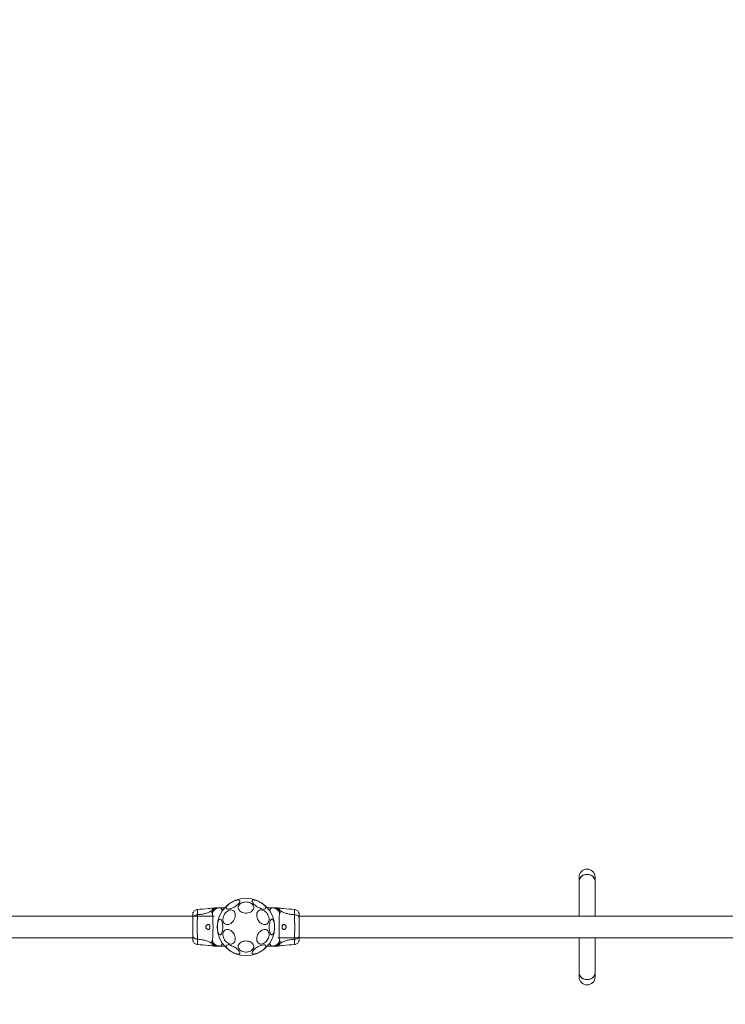
# Model space of a CAD drawing. Units: millimetres. Extents: x -4601 to 8064, y -6907 to 3524.
# Drawn here: x -741 to 366, y -1205 to 341 of the extents above; entities that cross this region are included whole.
import ezdxf

# ---------------------------------------------------------------- set-up
doc = ezdxf.new("R2010")
doc.units = ezdxf.units.MM
doc.header["$LTSCALE"] = 200
doc.header["$PDSIZE"] = -1
doc.dimstyles.new('ISO-25', dxfattribs={"dimtxt": 2.5, "dimasz": 2.5, "dimexe": 1.25, "dimexo": 0.625, "dimtad": 1, "dimtxsty": 'Standard', "dimcen": 2.5, "dimadec": 0, "dimazin": 0, "dimtfac": 1, "dimtmove": 0, "dimatfit": 3, "dimfxl": 1, "dimarcsym": 0})

# ---------------------------------------------------------------- blocks, each defined once
blk = doc.blocks.new('*D6')
at = {"color": 0, "lineweight": -2}
for p, q in [((2450.5, 3523.5), (7960.7, 3523.5)), ((7760.7, 3215.3), (7760.7, 114.3)), ((7760.7, -3796.3), (7760.7, -695.3)), ((-1711, -4104.5), (7960.7, -4104.5))]:
    blk.add_line(p, q, dxfattribs=at)
at = {"color": 0}
for points in [[(7812.1, 3215.3), (7709.3, 3215.3), (7760.7, 3523.5)], [(7709.3, -3796.3), (7812.1, -3796.3), (7760.7, -4104.5)]]:
    blk.add_solid(points, dxfattribs=at)
at = {"layer": 'Defpoints', "color": 0}
for p in [(2450.5, 3523.5), (-1711, -4104.5), (7760.7, -4104.5)]:
    blk.add_point(p, dxfattribs=at)
at = {"color": 0, "insert": (7760.7, -290.5), "char_height": 200, "attachment_point": 5}
blk.add_mtext('7628', dxfattribs=at)
blk = doc.blocks.new('*D7')
at = {"color": 0, "lineweight": -2}
for p, q in [((-1756, 1901.7), (5840.3, 1901.7)), ((5640.3, 1593.5), (5640.3, 53.4)), ((5640.3, -2296.3), (5640.3, -756.2)), ((-1756, -2604.5), (5840.3, -2604.5))]:
    blk.add_line(p, q, dxfattribs=at)
at = {"color": 0}
for points in [[(5691.7, 1593.5), (5589, 1593.5), (5640.3, 1901.7)], [(5589, -2296.3), (5691.7, -2296.3), (5640.3, -2604.5)]]:
    blk.add_solid(points, dxfattribs=at)
at = {"layer": 'Defpoints', "color": 0}
for p in [(-1756, 1901.7), (5640.3, 1901.7), (-1756, -2604.5)]:
    blk.add_point(p, dxfattribs=at)
at = {"color": 0, "insert": (5640.3, -351.4), "char_height": 200, "attachment_point": 5}
blk.add_mtext('4506', dxfattribs=at)
blk = doc.blocks.new('*D8')
at = {"color": 0, "lineweight": -2}
for p, q in [((2450.5, 486.7), (2450.5, -5642)), ((-3101, -1083.3), (-3101, -5642)), ((-2792.8, -5442), (2142.3, -5442)), ((2142.3, -5442), (-2792.8, -5442))]:
    blk.add_line(p, q, dxfattribs=at)
at = {"color": 0}
for points in [[(-2792.8, -5390.6), (-2792.8, -5493.4), (-3101, -5442)], [(2142.3, -5493.4), (2142.3, -5390.6), (2450.5, -5442)]]:
    blk.add_solid(points, dxfattribs=at)
at = {"layer": 'Defpoints', "color": 0}
for p in [(2450.5, 486.7), (-3101, -1083.3), (2450.5, -5442)]:
    blk.add_point(p, dxfattribs=at)
at = {"color": 0, "insert": (-325.3, -5037.2), "char_height": 200, "attachment_point": 5}
blk.add_mtext('5551', dxfattribs=at)
blk = doc.blocks.new('*D9')
at = {"color": 0, "lineweight": -2}
for p, q in [((4100.5, 469.8), (4100.5, -6907.2)), ((-4601, -2604.5), (-4601, -6907.2)), ((-4292.8, -6707.2), (3792.3, -6707.2)), ((3792.3, -6707.2), (-4292.8, -6707.2))]:
    blk.add_line(p, q, dxfattribs=at)
at = {"color": 0}
for points in [[(-4292.8, -6655.8), (-4292.8, -6758.5), (-4601, -6707.2)], [(3792.3, -6758.5), (3792.3, -6655.8), (4100.5, -6707.2)]]:
    blk.add_solid(points, dxfattribs=at)
at = {"layer": 'Defpoints', "color": 0}
for p in [(4100.5, 469.8), (-4601, -2604.5), (4100.5, -6707.2)]:
    blk.add_point(p, dxfattribs=at)
at = {"color": 0, "insert": (-250.3, -6302.4), "char_height": 200, "attachment_point": 5}
blk.add_mtext('8701', dxfattribs=at)

msp = doc.modelspace()

# ---------------------------------------------------------------- linework, layer by layer
at = {"color": 7, "linetype": 'Continuous', "lineweight": 15}
for p, q in [((136.5, -1004.9), (136.5, -1011.6)), ((136.5, -1011.6), (136.5, -1066.5)), ((161.5, -1011.6), (161.5, -1004.9)), ((161.5, -1066.5), (161.5, -1011.6)), ((-433.7, -1053.3), (-435.3, -1053.4)), ((-426.8, -1053.3), (-429.4, -1053.3)), ((-426.8, -1053.3), (-419.5, -1053.3)), ((-345.1, -1053.3), (-352.4, -1053.3)), ((-342.4, -1053.3), (-341.4, -1053.3)), ((-336.6, -1053.4), (-338.3, -1053.3)), ((-436, -1066.5), (-1672.4, -1066.5)), ((-469.5, -1068.2), (-469.4, -1068.5)), ((1134, -1066.5), (-302.4, -1066.5)), ((-1706, -1100.2), (-469.5, -1100.2)), ((-336, -1100.2), (1100.5, -1100.2)), ((-302.4, -1098.4), (-302.6, -1098.1)), ((136.5, -1100.2), (136.5, -1155.1)), ((161.5, -1155.1), (161.5, -1100.2)), ((-435.3, -1113.2), (-433.7, -1113.3)), ((-429.5, -1113.3), (-430.5, -1113.3)), ((-426.8, -1113.3), (-419.5, -1113.3)), ((-345.1, -1113.3), (-352.4, -1113.3)), ((-345.1, -1113.3), (-342.5, -1113.3)), ((-338.3, -1113.3), (-336.6, -1113.2)), ((136.5, -1155.1), (136.5, -1161.7)), ((161.5, -1161.7), (161.5, -1155.1))]:
    msp.add_line(p, q, dxfattribs=at)
at = {"color": 7, "linetype": 'Continuous', "lineweight": 15, "flags": 128}
for points in [[(149, -1000.7), (146.9, -1000.9), (144.9, -1001.3), (142.9, -1002.1), (141.2, -1003.1), (139.6, -1004.4), (138.4, -1005.9), (137.4, -1007.5), (136.8, -1009.3), (136.5, -1011.1), (136.5, -1011.6)], [(136.5, -1011.6), (136.6, -1010.2), (137.1, -1008.4), (137.9, -1006.7), (139, -1005.1), (140.4, -1003.7), (142, -1002.6), (143.9, -1001.7), (145.9, -1001.1), (148, -1000.8), (150.1, -1000.8), (152.2, -1001.1), (154.2, -1001.7), (156, -1002.6), (157.7, -1003.7), (159.1, -1005.1), (160.2, -1006.7), (161, -1008.4), (161.4, -1010.2), (161.5, -1011.6)], [(161.5, -1011.6), (161.5, -1011.1), (161.2, -1009.3), (160.6, -1007.5), (159.7, -1005.9), (158.4, -1004.4), (156.9, -1003.1), (155.1, -1002.1), (153.2, -1001.3), (151.1, -1000.9), (149, -1000.7)], [(-417, -1054.3), (-417.2, -1053.6), (-417.1, -1052.7), (-416.7, -1051.7), (-416, -1050.6), (-415, -1049.4), (-413.7, -1048.2), (-412.3, -1047), (-410.6, -1045.8), (-408.9, -1044.7), (-407, -1043.7), (-405.2, -1042.8), (-403.4, -1042.1), (-401.6, -1041.5), (-400, -1041.1), (-398.6, -1040.9), (-397.4, -1041), (-396.5, -1041.2), (-395.8, -1041.6), (-395.5, -1042.3), (-395.4, -1043), (-395.7, -1044), (-396.3, -1045), (-397.1, -1046.2), (-398.2, -1047.4), (-399.6, -1048.6), (-401.1, -1049.8), (-402.8, -1051), (-404.6, -1052), (-406.5, -1053), (-408.3, -1053.8), (-410.1, -1054.5), (-411.8, -1054.9), (-413.3, -1055.2), (-414.6, -1055.3), (-415.7, -1055.2), (-416.5, -1054.8), (-417, -1054.3)], [(-386, -1044), (-383.9, -1044.1), (-381.9, -1044.5), (-380, -1045.1), (-378.3, -1045.9), (-376.8, -1047), (-375.5, -1048.1), (-374.6, -1049.5), (-374, -1050.9), (-373.7, -1052.3), (-373.8, -1053.8), (-374.2, -1055.2), (-375, -1056.6), (-376.1, -1057.9), (-377.5, -1059), (-379.1, -1059.9), (-380.9, -1060.6), (-382.9, -1061.1), (-384.9, -1061.4), (-387, -1061.4), (-389.1, -1061.1), (-391, -1060.6), (-392.9, -1059.9), (-394.5, -1059), (-395.9, -1057.9), (-396.9, -1056.6), (-397.7, -1055.2), (-398.2, -1053.8), (-398.3, -1052.3), (-398, -1050.9), (-397.4, -1049.5), (-396.4, -1048.1), (-395.2, -1047), (-393.7, -1045.9), (-392, -1045.1), (-390.1, -1044.5), (-388.1, -1044.1), (-386, -1044)], [(-376.4, -1041.9), (-375.8, -1041.4), (-375, -1041.1), (-374, -1040.9), (-372.6, -1041), (-371.1, -1041.3), (-369.5, -1041.7), (-367.7, -1042.4), (-365.8, -1043.2), (-364, -1044.2), (-362.2, -1045.3), (-360.5, -1046.4), (-358.9, -1047.6), (-357.6, -1048.8), (-356.5, -1050), (-355.6, -1051.2), (-355, -1052.2), (-354.8, -1053.2), (-354.8, -1054), (-355.2, -1054.6), (-355.8, -1055), (-356.8, -1055.2), (-358, -1055.3), (-359.4, -1055.1), (-361, -1054.7), (-362.7, -1054.2), (-364.5, -1053.4), (-366.4, -1052.5), (-368.2, -1051.5), (-370, -1050.4), (-371.6, -1049.2), (-373.1, -1048), (-374.3, -1046.8), (-375.3, -1045.6), (-376, -1044.5), (-376.4, -1043.5), (-376.6, -1042.6), (-376.4, -1041.9)], [(-403.2, -1068), (-403.8, -1070), (-404.7, -1071.8), (-405.8, -1073.6), (-407, -1075.2), (-408.5, -1076.6), (-410, -1077.8), (-411.7, -1078.7), (-413.3, -1079.2), (-414.9, -1079.5), (-416.5, -1079.4), (-417.9, -1079), (-419.2, -1078.3), (-420.3, -1077.3), (-421.2, -1076), (-421.8, -1074.4), (-422.1, -1072.7), (-422.2, -1070.9), (-422, -1069), (-421.5, -1067), (-420.8, -1065.1), (-419.8, -1063.3), (-418.6, -1061.6), (-417.2, -1060.1), (-415.7, -1058.8), (-414.1, -1057.7), (-412.5, -1057), (-410.8, -1056.6), (-409.2, -1056.5), (-407.7, -1056.8), (-406.4, -1057.3), (-405.2, -1058.2), (-404.2, -1059.4), (-403.5, -1060.8), (-403, -1062.4), (-402.8, -1064.2), (-402.8, -1066.1), (-403.2, -1068)], [(-350.2, -1068), (-349.8, -1070), (-349.8, -1071.8), (-350, -1073.6), (-350.5, -1075.2), (-351.2, -1076.6), (-352.2, -1077.8), (-353.4, -1078.7), (-354.7, -1079.2), (-356.2, -1079.5), (-357.8, -1079.4), (-359.5, -1079), (-361.1, -1078.3), (-362.7, -1077.3), (-364.2, -1076), (-365.6, -1074.4), (-366.8, -1072.7), (-367.7, -1070.9), (-368.5, -1069), (-369, -1067), (-369.2, -1065.1), (-369.1, -1063.3), (-368.8, -1061.6), (-368.1, -1060.1), (-367.3, -1058.8), (-366.2, -1057.7), (-364.9, -1057), (-363.5, -1056.6), (-361.9, -1056.5), (-360.3, -1056.8), (-358.6, -1057.3), (-357, -1058.2), (-355.5, -1059.4), (-354, -1060.8), (-352.7, -1062.4), (-351.7, -1064.2), (-350.8, -1066.1), (-350.2, -1068)], [(-422.4, -1083.3), (-422.5, -1085.4), (-422.6, -1087.4), (-422.9, -1089.3), (-423.3, -1091.1), (-423.8, -1092.6), (-424.4, -1093.8), (-425.1, -1094.8), (-425.7, -1095.4), (-426.5, -1095.7), (-427.2, -1095.6), (-427.9, -1095.1), (-428.5, -1094.4), (-429.1, -1093.3), (-429.7, -1091.9), (-430.1, -1090.2), (-430.5, -1088.4), (-430.7, -1086.4), (-430.8, -1084.4), (-430.8, -1082.3), (-430.7, -1080.2), (-430.5, -1078.2), (-430.1, -1076.4), (-429.7, -1074.8), (-429.1, -1073.4), (-428.5, -1072.3), (-427.9, -1071.5), (-427.2, -1071.1), (-426.5, -1071), (-425.7, -1071.2), (-425.1, -1071.8), (-424.4, -1072.8), (-423.8, -1074), (-423.3, -1075.5), (-422.9, -1077.3), (-422.6, -1079.2), (-422.5, -1081.2), (-422.4, -1083.3)], [(-341.1, -1083.3), (-341.1, -1085.4), (-341.3, -1087.4), (-341.6, -1089.3), (-342, -1091.1), (-342.5, -1092.6), (-343.1, -1093.8), (-343.7, -1094.8), (-344.4, -1095.4), (-345.1, -1095.7), (-345.9, -1095.6), (-346.6, -1095.1), (-347.2, -1094.4), (-347.8, -1093.3), (-348.4, -1091.9), (-348.8, -1090.2), (-349.2, -1088.4), (-349.4, -1086.4), (-349.5, -1084.4), (-349.5, -1082.3), (-349.4, -1080.2), (-349.2, -1078.2), (-348.8, -1076.4), (-348.4, -1074.8), (-347.8, -1073.4), (-347.2, -1072.3), (-346.6, -1071.5), (-345.9, -1071.1), (-345.1, -1071), (-344.4, -1071.2), (-343.7, -1071.8), (-343.1, -1072.8), (-342.5, -1074), (-342, -1075.5), (-341.6, -1077.3), (-341.3, -1079.2), (-341.1, -1081.2), (-341.1, -1083.3)], [(-403.2, -1098.6), (-402.8, -1100.6), (-402.8, -1102.4), (-403, -1104.2), (-403.5, -1105.8), (-404.2, -1107.2), (-405.2, -1108.4), (-406.4, -1109.3), (-407.7, -1109.9), (-409.2, -1110.1), (-410.8, -1110), (-412.5, -1109.6), (-414.1, -1108.9), (-415.7, -1107.9), (-417.2, -1106.6), (-418.6, -1105.1), (-419.8, -1103.4), (-420.8, -1101.5), (-421.5, -1099.6), (-422, -1097.6), (-422.2, -1095.7), (-422.1, -1093.9), (-421.8, -1092.2), (-421.2, -1090.7), (-420.3, -1089.4), (-419.2, -1088.4), (-417.9, -1087.6), (-416.5, -1087.2), (-414.9, -1087.1), (-413.3, -1087.4), (-411.7, -1088), (-410, -1088.8), (-408.5, -1090), (-407, -1091.4), (-405.8, -1093), (-404.7, -1094.8), (-403.8, -1096.7), (-403.2, -1098.6)], [(-350.2, -1098.6), (-350.8, -1100.6), (-351.7, -1102.4), (-352.7, -1104.2), (-354, -1105.8), (-355.5, -1107.2), (-357, -1108.4), (-358.6, -1109.3), (-360.3, -1109.9), (-361.9, -1110.1), (-363.5, -1110), (-364.9, -1109.6), (-366.2, -1108.9), (-367.3, -1107.9), (-368.1, -1106.6), (-368.8, -1105.1), (-369.1, -1103.4), (-369.2, -1101.5), (-369, -1099.6), (-368.5, -1097.6), (-367.7, -1095.7), (-366.8, -1093.9), (-365.6, -1092.2), (-364.2, -1090.7), (-362.7, -1089.4), (-361.1, -1088.4), (-359.5, -1087.6), (-357.8, -1087.2), (-356.2, -1087.1), (-354.7, -1087.4), (-353.4, -1088), (-352.2, -1088.8), (-351.2, -1090), (-350.5, -1091.4), (-350, -1093), (-349.8, -1094.8), (-349.8, -1096.7), (-350.2, -1098.6)], [(-395.6, -1124.7), (-396.1, -1125.2), (-396.9, -1125.6), (-398, -1125.7), (-399.3, -1125.6), (-400.8, -1125.4), (-402.5, -1124.9), (-404.3, -1124.2), (-406.1, -1123.4), (-408, -1122.4), (-409.8, -1121.4), (-411.5, -1120.2), (-413, -1119), (-414.4, -1117.8), (-415.5, -1116.6), (-416.4, -1115.5), (-416.9, -1114.4), (-417.2, -1113.5), (-417.2, -1112.7), (-416.8, -1112.1), (-416.1, -1111.6), (-415.2, -1111.4), (-414, -1111.4), (-412.6, -1111.5), (-411, -1111.9), (-409.2, -1112.5), (-407.4, -1113.2), (-405.6, -1114.1), (-403.7, -1115.1), (-402, -1116.2), (-400.4, -1117.4), (-398.9, -1118.6), (-397.6, -1119.9), (-396.6, -1121), (-395.9, -1122.1), (-395.5, -1123.1), (-395.4, -1124), (-395.6, -1124.7)], [(-386, -1105.2), (-383.9, -1105.4), (-381.9, -1105.7), (-380, -1106.3), (-378.3, -1107.2), (-376.8, -1108.2), (-375.5, -1109.4), (-374.6, -1110.7), (-374, -1112.1), (-373.7, -1113.6), (-373.8, -1115), (-374.2, -1116.5), (-375, -1117.8), (-376.1, -1119.1), (-377.5, -1120.2), (-379.1, -1121.1), (-380.9, -1121.8), (-382.9, -1122.3), (-384.9, -1122.6), (-387, -1122.6), (-389.1, -1122.3), (-391, -1121.8), (-392.9, -1121.1), (-394.5, -1120.2), (-395.9, -1119.1), (-396.9, -1117.8), (-397.7, -1116.5), (-398.2, -1115), (-398.3, -1113.6), (-398, -1112.1), (-397.4, -1110.7), (-396.4, -1109.4), (-395.2, -1108.2), (-393.7, -1107.2), (-392, -1106.3), (-390.1, -1105.7), (-388.1, -1105.4), (-386, -1105.2)], [(-354.9, -1112.3), (-354.7, -1113.1), (-354.8, -1113.9), (-355.3, -1114.9), (-356, -1116), (-357, -1117.2), (-358.2, -1118.4), (-359.7, -1119.6), (-361.3, -1120.8), (-363.1, -1121.9), (-364.9, -1122.9), (-366.8, -1123.8), (-368.6, -1124.6), (-370.3, -1125.1), (-371.9, -1125.5), (-373.3, -1125.7), (-374.5, -1125.7), (-375.5, -1125.4), (-376.1, -1125), (-376.5, -1124.4), (-376.5, -1123.6), (-376.3, -1122.7), (-375.7, -1121.6), (-374.8, -1120.5), (-373.7, -1119.3), (-372.4, -1118), (-370.8, -1116.8), (-369.1, -1115.7), (-367.3, -1114.6), (-365.5, -1113.6), (-363.6, -1112.8), (-361.8, -1112.2), (-360.2, -1111.7), (-358.6, -1111.4), (-357.3, -1111.3), (-356.3, -1111.5), (-355.5, -1111.8), (-354.9, -1112.3)], [(136.5, -1155.1), (136.6, -1156.4), (137.1, -1158.2), (137.9, -1159.9), (139, -1161.5), (140.4, -1162.9), (142, -1164), (143.9, -1164.9), (145.9, -1165.6), (148, -1165.9), (150.1, -1165.9), (152.2, -1165.6), (154.2, -1164.9), (156, -1164), (157.7, -1162.9), (159.1, -1161.5), (160.2, -1159.9), (161, -1158.2), (161.4, -1156.4), (161.5, -1155.1)], [(149, -1165.9), (146.9, -1165.8), (144.9, -1165.3), (142.9, -1164.5), (141.2, -1163.5), (139.6, -1162.2), (138.4, -1160.8), (137.4, -1159.1), (136.8, -1157.3), (136.5, -1155.5), (136.5, -1155.1)], [(161.5, -1155.1), (161.5, -1155.5), (161.2, -1157.3), (160.6, -1159.1), (159.7, -1160.8), (158.4, -1162.2), (156.9, -1163.5), (155.1, -1164.5), (153.2, -1165.3), (151.1, -1165.8), (149, -1165.9)]]:
    msp.add_lwpolyline(points, dxfattribs=at)
at = {"color": 7, "linetype": 'Continuous', "lineweight": 15}
msp.add_circle((-386, -1083.3), 45, dxfattribs=at)
for centre, start, end in [((149, -1004.9), 0, 180), ((149, -1161.7), 180, 0)]:
    msp.add_arc(centre, 12.5, start, end, dxfattribs=at)
for points, knots in [([(-469, -1060.8), (-469.1, -1061.1), (-469.2, -1061.7), (-469.4, -1063.1), (-469.5, -1064.7), (-469.5, -1066), (-469.5, -1066.5)], [0, 0, 0, 0, 0.2822506, 0.5557403, 0.8189424, 1, 1, 1, 1]), ([(-469, -1060.8), (-469.1, -1061.3), (-469.4, -1062.2), (-469.5, -1063.5), (-469.5, -1064.1)], [0, 0, 0, 0, 0.511225, 1, 1, 1, 1]), ([(-469.5, -1063.8), (-469.5, -1063.8), (-469.5, -1063.7), (-469.5, -1063.7), (-469.5, -1063.8)], [0, 0, 0, 0, 0.6113962, 1, 1, 1, 1]), ([(-462.2, -1064.1), (-462.9, -1064.2), (-464.4, -1064.3), (-466.4, -1065.1), (-468, -1066.2), (-469.3, -1067.7), (-469.4, -1068.9), (-469.5, -1069.5)], [0, 0, 0, 0, 0.186724, 0.373508, 0.560342, 0.780154, 1, 1, 1, 1]), ([(-469.5, -1064.1), (-469.5, -1064.4), (-469.5, -1065.1), (-469.5, -1066.6), (-469.5, -1067.9), (-469.5, -1068.4)], [0, 0, 0, 0, 0.392312, 0.784012, 1, 1, 1, 1]), ([(-462.1, -1055.8), (-462.9, -1055.9), (-464.3, -1056.1), (-466.3, -1057.2), (-468, -1058.8), (-468.6, -1060.1), (-469, -1060.8)], [0, 0, 0, 0, 0.249942, 0.499963, 0.750055, 1, 1, 1, 1]), ([(-462.2, -1064.1), (-462.2, -1065.4), (-462.2, -1068.1), (-462.3, -1072.9), (-462.4, -1078), (-462.4, -1083.3), (-462.4, -1088.6), (-462.3, -1093.7), (-462.2, -1098.5), (-462.2, -1101.2), (-462.2, -1102.5)], [0, 0, 0, 0, 0.124447, 0.248458, 0.373453, 0.499821, 0.626066, 0.750997, 0.875312, 1, 1, 1, 1]), ([(-435.3, -1053.4), (-438.5, -1053.7), (-447.4, -1054.6), (-456.4, -1055.3), (-462.2, -1055.8)], [0, 0, 0, 0, 0.355637, 1, 1, 1, 1]), ([(-439.1, -1057.3), (-440.7, -1058.2), (-443.7, -1060.1), (-449.3, -1062.1), (-455.5, -1063.5), (-459.9, -1063.9), (-462.2, -1064.1)], [0, 0, 0, 0, 0.235169, 0.474981, 0.727594, 1, 1, 1, 1]), ([(-439.1, -1061), (-439.3, -1060.6), (-439.5, -1060), (-439.6, -1059.1), (-439.6, -1058.6), (-439.5, -1058), (-439.3, -1057.6), (-439.1, -1057.3)], [0, 0, 0, 0, 0.436942, 0.555975, 0.6832, 0.825271, 1, 1, 1, 1]), ([(-439.1, -1061), (-438.4, -1059.9), (-437, -1057.7), (-434, -1055.3), (-430.6, -1053.6), (-428.1, -1053.4), (-426.8, -1053.3)], [0, 0, 0, 0, 0.249987, 0.499964, 0.749892, 1, 1, 1, 1]), ([(-429.4, -1053.3), (-430.3, -1053.4), (-432.1, -1053.5), (-434.7, -1054.3), (-437.1, -1055.5), (-438.5, -1056.7), (-439.1, -1057.3)], [0, 0, 0, 0, 0.250031, 0.500008, 0.75, 1, 1, 1, 1]), ([(-439.1, -1105.6), (-439, -1105.2), (-438.7, -1104.3), (-438.4, -1102.5), (-438.2, -1100.2), (-438, -1097.4), (-437.9, -1094.3), (-437.8, -1090.8), (-437.7, -1087.1), (-437.7, -1083.3), (-437.7, -1079.5), (-437.8, -1075.8), (-437.9, -1072.4), (-438, -1069.2), (-438.2, -1066.4), (-438.4, -1064.1), (-438.7, -1062.3), (-439, -1061.4), (-439.1, -1061)], [0, 0, 0, 0, 0.055705, 0.115621, 0.177747, 0.241245, 0.305475, 0.370139, 0.435031, 0.50001, 0.564997, 0.629832, 0.694545, 0.758732, 0.822254, 0.884378, 0.944295, 1, 1, 1, 1]), ([(-429.4, -1053.3), (-429.8, -1053.3), (-430.5, -1053.3), (-431.4, -1053.3), (-432.2, -1053.3), (-432.9, -1053.3), (-433.3, -1053.3), (-433.6, -1053.3), (-433.7, -1053.3), (-433.7, -1053.3)], [0, 0, 0, 0, 0.144627, 0.28723, 0.430926, 0.571561, 0.714417, 0.857082, 1, 1, 1, 1]), ([(-423, -1057.7), (-423.2, -1057.3), (-423.6, -1056.3), (-424.2, -1055.2), (-424.8, -1054.5), (-425.2, -1054), (-425.6, -1053.7), (-426, -1053.5), (-426.4, -1053.3), (-426.7, -1053.3), (-426.8, -1053.3)], [0, 0, 0, 0, 0.167094, 0.348058, 0.502106, 0.614424, 0.700068, 0.804721, 0.900419, 1, 1, 1, 1]), ([(-423, -1057.7), (-422.5, -1057.1), (-421.6, -1055.8), (-420.5, -1054.4), (-419.7, -1053.5), (-419.6, -1053.4), (-419.5, -1053.3)], [0, 0, 0, 0, 0.252911, 0.505979, 0.749207, 1, 1, 1, 1]), ([(-423, -1057.7), (-422.5, -1057), (-421.4, -1055.5), (-420.2, -1054.1), (-419.6, -1053.4), (-419.5, -1053.3), (-419.5, -1053.3)], [0, 0, 0, 0, 0.295136, 0.560336, 0.833807, 1, 1, 1, 1]), ([(-345.1, -1053.3), (-345.3, -1053.3), (-345.6, -1053.4), (-346.1, -1053.6), (-346.6, -1053.9), (-347.2, -1054.5), (-347.8, -1055.3), (-348.4, -1056.4), (-348.8, -1057.3), (-349, -1057.7)], [0, 0, 0, 0, 0.125753, 0.231313, 0.366002, 0.498259, 0.676148, 0.837294, 1, 1, 1, 1]), ([(-332.9, -1061), (-333.5, -1059.9), (-334.9, -1057.7), (-337.9, -1055.3), (-341.4, -1053.6), (-343.9, -1053.4), (-345.1, -1053.3)], [0, 0, 0, 0, 0.249984, 0.500014, 0.749995, 1, 1, 1, 1]), ([(-345.1, -1053.3), (-345.1, -1053.3), (-345.1, -1053.3), (-345.1, -1053.3), (-345.1, -1053.3), (-345.1, -1053.3), (-345.1, -1053.3), (-345.1, -1053.3), (-345.1, -1053.3), (-345.1, -1053.3), (-345.1, -1053.3), (-345.1, -1053.3), (-345.1, -1053.3), (-345.1, -1053.3), (-345.1, -1053.3), (-345.1, -1053.3), (-345.1, -1053.3), (-345.1, -1053.3), (-345.1, -1053.3), (-344.6, -1053.3), (-343.7, -1053.3), (-342.8, -1053.3), (-342.4, -1053.3)], [0, 0, 0, 0, 0.0001898, 0.0002895, 0.0003544, 0.000386, 0.0004175, 0.000449, 0.0004963, 0.0005855, 0.0007308, 0.0008983, 0.0011347, 0.0015023, 0.0020186, 0.002781, 0.005107, 0.0097611, 0.0191259, 0.0384037, 0.5189954, 1, 1, 1, 1]), ([(-332.8, -1057.3), (-333.5, -1056.7), (-334.9, -1055.5), (-337.3, -1054.3), (-339.8, -1053.5), (-341.6, -1053.4), (-342.4, -1053.3)], [0, 0, 0, 0, 0.252207, 0.504401, 0.756582, 1, 1, 1, 1]), ([(-341.4, -1053.3), (-340.8, -1053.3), (-339.6, -1053.3), (-338.5, -1053.3), (-338.3, -1053.3), (-338.3, -1053.3)], [0, 0, 0, 0, 0.333917, 0.665706, 1, 1, 1, 1]), ([(-309.7, -1055.8), (-315.5, -1055.3), (-324.5, -1054.6), (-333.5, -1053.7), (-336.7, -1053.4)], [0, 0, 0, 0, 0.644362, 1, 1, 1, 1]), ([(-332.9, -1061), (-333, -1061.4), (-333.3, -1062.3), (-333.6, -1064.1), (-333.8, -1066.4), (-334, -1069.2), (-334.1, -1072.4), (-334.2, -1075.8), (-334.2, -1079.5), (-334.2, -1083.3), (-334.2, -1087.1), (-334.2, -1090.8), (-334.1, -1094.3), (-334, -1097.4), (-333.8, -1100.2), (-333.6, -1102.5), (-333.3, -1104.3), (-333, -1105.2), (-332.9, -1105.6)], [0, 0, 0, 0, 0.055706, 0.115621, 0.177746, 0.241245, 0.305475, 0.370138, 0.435031, 0.50001, 0.564996, 0.629832, 0.694545, 0.758732, 0.822255, 0.884378, 0.944294, 1, 1, 1, 1]), ([(-332.8, -1057.3), (-332.7, -1057.6), (-332.4, -1058.2), (-332.4, -1058.9), (-332.4, -1059.9), (-332.7, -1060.6), (-332.9, -1061)], [0, 0, 0, 0, 0.224207, 0.402262, 0.563059, 1, 1, 1, 1]), ([(-309.8, -1064.1), (-312.1, -1063.9), (-316.5, -1063.5), (-322.7, -1062.1), (-328.2, -1060.1), (-331.3, -1058.2), (-332.8, -1057.3)], [0, 0, 0, 0, 0.272405, 0.525017, 0.764835, 1, 1, 1, 1]), ([(-303, -1060.8), (-303.3, -1060.1), (-304, -1058.8), (-305.6, -1057.2), (-307.6, -1056.1), (-309.1, -1055.9), (-309.8, -1055.8)], [0, 0, 0, 0, 0.249935, 0.500027, 0.750052, 1, 1, 1, 1]), ([(-309.8, -1102.5), (-309.8, -1101.2), (-309.7, -1098.5), (-309.7, -1093.7), (-309.6, -1088.7), (-309.5, -1083.3), (-309.6, -1078), (-309.7, -1072.9), (-309.7, -1068.2), (-309.8, -1065.5), (-309.8, -1064.1)], [0, 0, 0, 0, 0.124445, 0.248458, 0.373453, 0.499821, 0.626066, 0.750997, 0.875313, 1, 1, 1, 1]), ([(-302.4, -1069.5), (-302.5, -1069), (-302.6, -1068), (-303.6, -1066.6), (-305.1, -1065.4), (-307.2, -1064.4), (-308.9, -1064.2), (-309.8, -1064.1)], [0, 0, 0, 0, 0.186764, 0.373542, 0.560289, 0.780209, 1, 1, 1, 1]), ([(-302.5, -1063.9), (-302.5, -1063.5), (-302.6, -1062), (-302.8, -1061.3), (-303, -1060.8)], [0, 0, 0, 0, 0.285259, 1, 1, 1, 1]), ([(-302.6, -1068.5), (-302.6, -1067.5), (-302.6, -1065.4), (-302.7, -1063.1), (-302.9, -1061.4), (-302.9, -1061), (-303, -1060.8)], [0, 0, 0, 0, 0.243506, 0.491199, 0.743293, 1, 1, 1, 1]), ([(-302.4, -1069.5), (-302.4, -1068.7), (-302.4, -1066.9), (-302.4, -1065.1), (-302.4, -1064.1), (-302.4, -1063.6), (-302.4, -1063.8), (-302.4, -1063.8)], [0, 0, 0, 0, 0.247187, 0.494415, 0.742144, 0.990551, 1, 1, 1, 1]), ([(-469.5, -1069.5), (-469.5, -1070.5), (-469.5, -1072.4), (-469.5, -1075.9), (-469.5, -1079.5), (-469.5, -1083.3), (-469.5, -1087.1), (-469.5, -1090.8), (-469.5, -1094.2), (-469.5, -1096.1), (-469.5, -1097.1)], [0, 0, 0, 0, 0.124909, 0.249844, 0.374593, 0.499792, 0.624955, 0.749661, 0.874773, 1, 1, 1, 1]), ([(-445, -1087.3), (-444.6, -1087.3), (-443.9, -1087.1), (-443.1, -1086.3), (-442.7, -1085.1), (-442.5, -1083.8), (-442.5, -1082.5), (-442.7, -1081.4), (-443.1, -1080.4), (-443.7, -1079.7), (-444.5, -1079.3), (-445.6, -1079.3), (-446.9, -1079.8), (-448, -1080.8), (-448.7, -1081.8), (-449, -1082.8), (-449, -1083.7), (-448.7, -1084.7), (-448.1, -1085.7), (-447, -1086.7), (-445.9, -1087.2), (-445.3, -1087.3), (-445, -1087.3)], [0, 0, 0, 0, 0.0705153, 0.1228706, 0.1754778, 0.2219576, 0.264508, 0.3060585, 0.3489009, 0.3951541, 0.4471685, 0.5076094, 0.5787797, 0.6458944, 0.6875076, 0.720095, 0.7528924, 0.7816357, 0.8245451, 0.8891161, 0.956426, 1, 1, 1, 1]), ([(-327, -1079.3), (-327.4, -1079.4), (-328.1, -1079.5), (-328.8, -1080.3), (-329.3, -1081.5), (-329.5, -1082.8), (-329.5, -1084.1), (-329.2, -1085.2), (-328.8, -1086.2), (-328.3, -1086.9), (-327.4, -1087.3), (-326.3, -1087.3), (-325.1, -1086.8), (-324, -1085.9), (-323.3, -1084.8), (-323, -1083.8), (-322.9, -1082.9), (-323.2, -1082), (-323.9, -1080.9), (-324.9, -1080), (-326, -1079.4), (-326.7, -1079.3), (-327, -1079.3)], [0, 0, 0, 0, 0.070515, 0.122875, 0.175478, 0.22196, 0.264511, 0.306062, 0.348905, 0.395158, 0.447173, 0.507614, 0.578781, 0.645896, 0.687509, 0.720098, 0.752895, 0.781639, 0.824547, 0.889116, 0.956432, 1, 1, 1, 1]), ([(-302.4, -1097.1), (-302.4, -1096.1), (-302.4, -1094.2), (-302.4, -1090.8), (-302.4, -1087.1), (-302.4, -1083.3), (-302.4, -1079.5), (-302.4, -1075.9), (-302.4, -1072.4), (-302.4, -1070.5), (-302.4, -1069.5)], [0, 0, 0, 0, 0.124909, 0.249845, 0.374593, 0.499793, 0.624957, 0.749663, 0.874775, 1, 1, 1, 1]), ([(-469.5, -1097.1), (-469.5, -1097.6), (-469.3, -1098.6), (-468.4, -1100), (-466.9, -1101.2), (-464.8, -1102.2), (-463.1, -1102.4), (-462.2, -1102.5)], [0, 0, 0, 0, 0.1867622, 0.3735349, 0.560287, 0.780201, 1, 1, 1, 1]), ([(-469.5, -1097.1), (-469.5, -1098), (-469.5, -1099.7), (-469.5, -1101.5), (-469.5, -1102.6), (-469.5, -1103), (-469.5, -1102.9), (-469.5, -1102.9)], [0, 0, 0, 0, 0.2471866, 0.4944161, 0.7421355, 0.9905424, 1, 1, 1, 1]), ([(-309.8, -1102.5), (-309, -1102.4), (-307.6, -1102.3), (-305.6, -1101.5), (-303.9, -1100.4), (-302.7, -1098.9), (-302.5, -1097.7), (-302.4, -1097.1)], [0, 0, 0, 0, 0.186728, 0.373513, 0.560341, 0.780143, 1, 1, 1, 1]), ([(-469.4, -1098.1), (-469.4, -1099.1), (-469.3, -1101.2), (-469.2, -1103.5), (-469.1, -1105.2), (-469, -1105.6), (-469, -1105.8)], [0, 0, 0, 0, 0.243501, 0.491193, 0.743287, 1, 1, 1, 1]), ([(-469.4, -1102.7), (-469.4, -1103.1), (-469.4, -1104.6), (-469.1, -1105.3), (-469, -1105.8)], [0, 0, 0, 0, 0.28523, 1, 1, 1, 1]), ([(-469, -1105.8), (-468.6, -1106.5), (-468, -1107.8), (-466.3, -1109.4), (-464.3, -1110.5), (-462.9, -1110.7), (-462.1, -1110.9)], [0, 0, 0, 0, 0.249935, 0.500027, 0.750052, 1, 1, 1, 1]), ([(-462.2, -1102.5), (-459.9, -1102.7), (-455.5, -1103.1), (-449.3, -1104.5), (-443.7, -1106.5), (-440.7, -1108.4), (-439.1, -1109.3)], [0, 0, 0, 0, 0.272407, 0.525019, 0.764832, 1, 1, 1, 1]), ([(-462.2, -1110.9), (-456.4, -1111.3), (-447.4, -1112), (-438.5, -1112.9), (-435.3, -1113.2)], [0, 0, 0, 0, 0.644362, 1, 1, 1, 1]), ([(-439.1, -1109.3), (-439.3, -1109), (-439.5, -1108.4), (-439.6, -1107.7), (-439.5, -1106.7), (-439.3, -1106.1), (-439.1, -1105.6)], [0, 0, 0, 0, 0.224218, 0.402261, 0.56307, 1, 1, 1, 1]), ([(-439.1, -1105.6), (-438.4, -1106.7), (-437, -1108.9), (-434, -1111.4), (-430.6, -1113), (-428.1, -1113.2), (-426.8, -1113.3)], [0, 0, 0, 0, 0.249984, 0.500013, 0.749997, 1, 1, 1, 1]), ([(-439.1, -1109.3), (-438.5, -1109.9), (-437.1, -1111.1), (-434.7, -1112.4), (-432.1, -1113.2), (-430.4, -1113.3), (-429.5, -1113.3)], [0, 0, 0, 0, 0.2522045, 0.5044011, 0.7565821, 1, 1, 1, 1]), ([(-426.8, -1113.3), (-426.6, -1113.3), (-426.3, -1113.3), (-425.8, -1113.1), (-425.3, -1112.7), (-424.8, -1112.2), (-424.2, -1111.3), (-423.6, -1110.2), (-423.2, -1109.3), (-423, -1108.9)], [0, 0, 0, 0, 0.125753, 0.231313, 0.366001, 0.498258, 0.676148, 0.837295, 1, 1, 1, 1]), ([(-348.9, -1108.9), (-348.8, -1109.3), (-348.3, -1110.3), (-347.7, -1111.4), (-347.2, -1112.2), (-346.7, -1112.6), (-346.3, -1112.9), (-346, -1113.2), (-345.6, -1113.3), (-345.3, -1113.3), (-345.1, -1113.3)], [0, 0, 0, 0, 0.167094, 0.348055, 0.50211, 0.614427, 0.70007, 0.804721, 0.900413, 1, 1, 1, 1]), ([(-332.9, -1105.6), (-333.5, -1106.7), (-334.9, -1108.9), (-337.9, -1111.4), (-341.4, -1113), (-343.9, -1113.2), (-345.1, -1113.3)], [0, 0, 0, 0, 0.249988, 0.499965, 0.749893, 1, 1, 1, 1]), ([(-342.5, -1113.3), (-341.6, -1113.3), (-339.8, -1113.2), (-337.3, -1112.4), (-334.9, -1111.1), (-333.5, -1109.9), (-332.8, -1109.3)], [0, 0, 0, 0, 0.2500314, 0.5000081, 0.7499974, 1, 1, 1, 1]), ([(-336.7, -1113.2), (-333.5, -1112.9), (-324.5, -1112), (-315.5, -1111.3), (-309.7, -1110.9)], [0, 0, 0, 0, 0.355639, 1, 1, 1, 1]), ([(-332.9, -1105.6), (-332.7, -1106.1), (-332.4, -1106.7), (-332.4, -1107.5), (-332.4, -1108), (-332.5, -1108.6), (-332.7, -1109.1), (-332.8, -1109.3)], [0, 0, 0, 0, 0.436953, 0.555986, 0.683211, 0.825271, 1, 1, 1, 1]), ([(-332.8, -1109.3), (-331.3, -1108.4), (-328.2, -1106.5), (-322.7, -1104.5), (-316.5, -1103.1), (-312.1, -1102.7), (-309.8, -1102.5)], [0, 0, 0, 0, 0.235164, 0.474983, 0.727594, 1, 1, 1, 1]), ([(-309.8, -1110.9), (-309.1, -1110.8), (-307.6, -1110.5), (-305.6, -1109.4), (-304, -1107.8), (-303.3, -1106.5), (-303, -1105.8)], [0, 0, 0, 0, 0.249944, 0.499963, 0.750055, 1, 1, 1, 1]), ([(-303, -1105.8), (-302.9, -1105.5), (-302.7, -1105), (-302.6, -1103.5), (-302.5, -1101.9), (-302.5, -1100.7), (-302.4, -1100.2)], [0, 0, 0, 0, 0.282247, 0.555737, 0.818937, 1, 1, 1, 1]), ([(-303, -1105.8), (-302.8, -1105.3), (-302.5, -1104.4), (-302.5, -1103.1), (-302.4, -1102.5)], [0, 0, 0, 0, 0.511234, 1, 1, 1, 1]), ([(-302.4, -1102.5), (-302.4, -1102.2), (-302.4, -1101.5), (-302.4, -1100), (-302.4, -1098.7), (-302.4, -1098.2)], [0, 0, 0, 0, 0.3923078, 0.784014, 1, 1, 1, 1]), ([(-302.4, -1102.5), (-302.4, -1102.8), (-302.4, -1103), (-302.4, -1102.9), (-302.4, -1102.9)], [0, 0, 0, 0, 0.958161, 1, 1, 1, 1]), ([(-430.5, -1113.3), (-431.1, -1113.3), (-432.4, -1113.3), (-433.5, -1113.3), (-433.6, -1113.3), (-433.7, -1113.3)], [0, 0, 0, 0, 0.33391, 0.665703, 1, 1, 1, 1]), ([(-426.8, -1113.3), (-426.8, -1113.3), (-426.8, -1113.3), (-426.8, -1113.3), (-426.8, -1113.3), (-426.8, -1113.3), (-426.8, -1113.3), (-426.8, -1113.3), (-426.8, -1113.3), (-426.8, -1113.3), (-426.8, -1113.3), (-426.8, -1113.3), (-426.8, -1113.3), (-426.8, -1113.3), (-426.8, -1113.3), (-426.8, -1113.3), (-426.8, -1113.3), (-426.9, -1113.3), (-426.9, -1113.3), (-427.4, -1113.3), (-428.3, -1113.3), (-429.1, -1113.3), (-429.5, -1113.3)], [0, 0, 0, 0, 0.000174, 0.000289, 0.000324, 0.000359, 0.000395, 0.000426, 0.000491, 0.000558, 0.000714, 0.000881, 0.001118, 0.001472, 0.002002, 0.002778, 0.00509, 0.009737, 0.019095, 0.038373, 0.518993, 1, 1, 1, 1]), ([(-342.5, -1113.3), (-342.2, -1113.3), (-341.5, -1113.3), (-340.5, -1113.3), (-339.7, -1113.3), (-339.1, -1113.3), (-338.6, -1113.3), (-338.3, -1113.3), (-338.3, -1113.3), (-338.3, -1113.3)], [0, 0, 0, 0, 0.144622, 0.28723, 0.430931, 0.571561, 0.714416, 0.857082, 1, 1, 1, 1])]:
    msp.add_open_spline(points, degree=3, knots=knots, dxfattribs=at)
at = {"color": 1, "linetype": 'Continuous', "lineweight": 15}
for points, knots in [([(-462.1, -1055.8), (-462.1, -1055.8), (-462.1, -1055.6), (-462.1, -1056.2), (-462.2, -1057.7), (-462.2, -1060.4), (-462.2, -1062.8), (-462.2, -1064.1)], [0, 0, 0, 0, 0.0000835, 0.248338, 0.4979834, 0.7482726, 1, 1, 1, 1]), ([(-439.1, -1057.3), (-438.9, -1056.7), (-438.4, -1055.6), (-437.4, -1054.5), (-436.3, -1053.7), (-435.6, -1053.5), (-435.2, -1053.4), (-435.3, -1053.4), (-435.3, -1053.4)], [0, 0, 0, 0, 0.179021, 0.361069, 0.533538, 0.773017, 0.999208, 1, 1, 1, 1]), ([(-336.6, -1053.4), (-336.6, -1053.4), (-336.5, -1053.4), (-335.6, -1053.7), (-334.6, -1054.5), (-333.5, -1055.6), (-333, -1056.7), (-332.8, -1057.3)], [0, 0, 0, 0, 0.225817, 0.46585, 0.638776, 0.820858, 1, 1, 1, 1]), ([(-309.8, -1064.1), (-309.8, -1062.9), (-309.8, -1060.4), (-309.8, -1057.7), (-309.8, -1056.2), (-309.8, -1055.6), (-309.8, -1055.8), (-309.8, -1055.8)], [0, 0, 0, 0, 0.251102, 0.501215, 0.750579, 0.999866, 1, 1, 1, 1]), ([(-462.2, -1102.5), (-462.2, -1103.8), (-462.2, -1106.3), (-462.2, -1108.9), (-462.1, -1110.4), (-462.1, -1111.1), (-462.1, -1110.9), (-462.1, -1110.9)], [0, 0, 0, 0, 0.251103, 0.501213, 0.750578, 0.999872, 1, 1, 1, 1]), ([(-435.3, -1113.2), (-435.4, -1113.2), (-435.5, -1113.2), (-436.4, -1112.9), (-437.4, -1112.2), (-438.4, -1111), (-438.9, -1109.9), (-439.1, -1109.3)], [0, 0, 0, 0, 0.2258168, 0.4658492, 0.6387758, 0.8208579, 1, 1, 1, 1]), ([(-332.8, -1109.3), (-333, -1109.9), (-333.5, -1111), (-334.6, -1112.2), (-335.6, -1112.9), (-336.4, -1113.2), (-336.7, -1113.2), (-336.6, -1113.2), (-336.6, -1113.2)], [0, 0, 0, 0, 0.17902, 0.3610669, 0.5335399, 0.7730095, 0.9992085, 1, 1, 1, 1]), ([(-309.8, -1110.9), (-309.8, -1110.9), (-309.8, -1111), (-309.8, -1110.4), (-309.8, -1108.9), (-309.8, -1106.3), (-309.8, -1103.8), (-309.8, -1102.5)], [0, 0, 0, 0, 0.000089, 0.248337, 0.497981, 0.748269, 1, 1, 1, 1])]:
    msp.add_open_spline(points, degree=3, knots=knots, dxfattribs=at)

# ---------------------------------------------------------------- dimensions: what is measured, and where the dimension line sits
for base, p1, p2, picture, middle in [((7760.7, -4104.5), (2450.5, 3523.5), (-1711, -4104.5), '*D6', (7760.7, -290.5)), ((5640.3, 1901.7), (-1756, -2604.5), (-1756, 1901.7), '*D7', (5640.3, -351.4))]:
    dim = msp.add_linear_dim(base=base, p1=p1, p2=p2, angle=90, dimstyle='ISO-25', override={"dimtxt": 200, "dimasz": 308.198242, "dimexe": 200, "dimexo": 0, "dimgap": 304.8, "dimtih": 1, "dimtoh": 1, "dimdec": 0, "dimlfac": 1, "dimzin": 0, "dimadec": 2, "dimtdec": 0, "dimtzin": 0})
    dim.commit()
    dim.dimension.update_dxf_attribs({"geometry": picture, "text_midpoint": middle})
for base, p1, p2, picture, middle in [((2450.4575, -5441.9885), (-3100.9762, -1083.3147), (2450.4575, 486.6853), '*D8', (-325.2594, -5037.1885)), ((4100.4576, -6707.1661), (-4600.9762, -2604.5147), (4100.4576, 469.8353), '*D9', (-250.2593, -6302.3661))]:
    dim = msp.add_linear_dim(base=base, p1=p1, p2=p2, dimstyle='ISO-25', override={"dimtxt": 200, "dimasz": 308.198242, "dimexe": 200, "dimexo": 0, "dimgap": 304.8, "dimtih": 1, "dimtoh": 1, "dimdec": 0, "dimlfac": 1, "dimzin": 0, "dimadec": 2, "dimtdec": 0, "dimtzin": 0})
    dim.commit()
    dim.dimension.update_dxf_attribs({"geometry": picture, "text_midpoint": middle})

doc.saveas('drawing.dxf')
